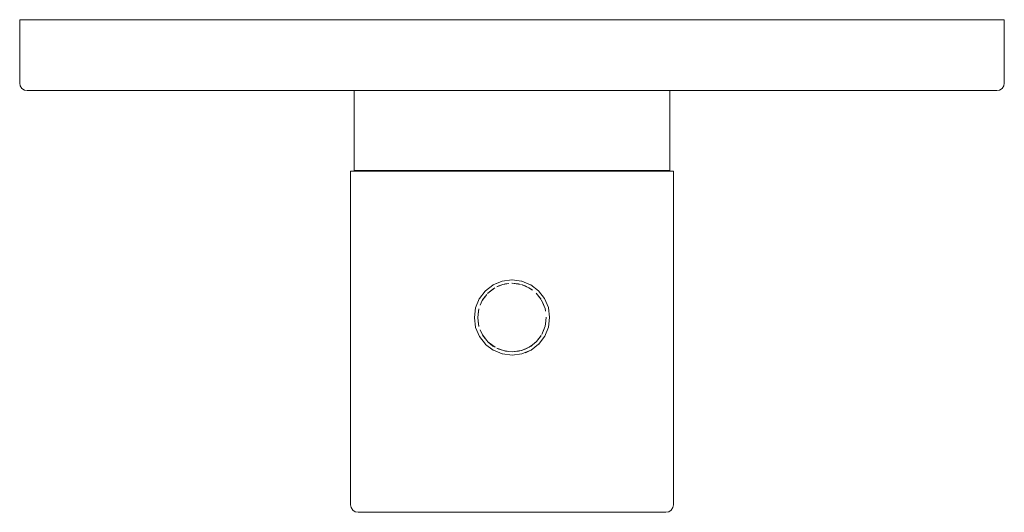
# Model space of a CAD drawing. Units: millimetres. Extents: x -65 to 65, y -65 to 0.
import ezdxf

# ---------------------------------------------------------------- set-up
doc = ezdxf.new("R2010")
doc.units = ezdxf.units.MM
doc.linetypes.add('CUSTOM', pattern=[0])

msp = doc.modelspace()

# ---------------------------------------------------------------- linework, layer by layer
at = {"color": 18, "linetype": 'CUSTOM', "lineweight": 9, "true_color": 0x000000}
for p, q in [((-2.49, -34.99), (-2.11, -34.8)), ((4.37, -40.44), (4.44, -40.13)), ((-3.9, -41.58), (-3.34, -42.35)), ((-3.34, -42.35), (-3.18, -42.52)), ((2.72, -42.91), (3.22, -42.48)), ((-1.14, -43.67), (-0.42, -43.8)), ((-0.42, -43.8), (0.03, -43.82)), ((2.49, -43.61), (1.77, -43.94)), ((2.28, -43.2), (2.72, -42.91))]:
    msp.add_line(p, q, dxfattribs=at)
for points in [[(65, 0), (-65, 0), (-65, -8.36), (-64.92, -8.74), (-64.71, -9.07), (-64.38, -9.28), (-64, -9.36), (64, -9.36), (64.38, -9.28), (64.71, -9.07), (64.92, -8.74), (65, -8.36)], [(-20.69, -64.92), (-20.31, -65), (-19.99, -65), (-19.35, -65), (-18.41, -65), (-17.18, -65), (-15.68, -65), (-13.93, -65), (-11.96, -65), (-9.8, -65), (-7.49, -65), (-5.06, -65), (-2.55, -65), (0, -65), (2.55, -65), (5.06, -65), (7.49, -65), (9.8, -65), (11.96, -65), (13.93, -65), (15.68, -65), (17.18, -65), (18.41, -65), (19.35, -65), (19.99, -65), (20.31, -65), (20.69, -64.92), (21.01, -64.71), (21.23, -64.38), (21.31, -64), (21.31, -20), (20.97, -20), (20.31, -20), (19.32, -20), (18.03, -20), (16.45, -20), (14.62, -20), (12.55, -20), (10.29, -20), (7.86, -20), (5.31, -20), (2.68, -20), (0, -20), (-2.68, -20), (-5.31, -20), (-7.86, -20), (-10.29, -20), (-12.55, -20), (-14.62, -20), (-16.45, -20), (-18.03, -20), (-19.32, -20), (-20.31, -20), (-20.97, -20), (-21.31, -20), (-21.31, -64), (-21.23, -64.38), (-21.01, -64.71)], [(-1.2, -34.94), (-2.01, -35.25), (-1.73, -35.12)], [(-1.2, -34.94), (-0.88, -34.87), (-0.42, -34.8)], [(0, -34.78), (0.88, -34.87), (1.14, -34.93), (-0.03, -34.78)], [(2.24, -35.37), (1.24, -34.95), (1.73, -35.12)], [(-3.93, -37.06), (-3.76, -36.79), (-3.34, -36.25)], [(-3.22, -36.12), (-3.2, -36.1), (-2.51, -35.54), (-2.28, -35.4)], [(2.24, -35.37), (2.51, -35.54), (2.72, -35.69)], [(3.18, -36.08), (3.2, -36.1), (3.76, -36.79), (3.84, -36.92)], [(-3.93, -37.06), (-4.21, -37.67), (-4.18, -37.57)], [(4.36, -38.1), (3.9, -37.02), (4.18, -37.57)], [(-4.52, -39.3), (-4.43, -38.42), (-4.37, -38.16)], [(4.36, -38.1), (4.43, -38.42), (4.44, -38.47)], [(-4.36, -40.5), (-4.43, -40.18), (-4.52, -39.33)], [(4.44, -40.13), (4.52, -39.27), (4.52, -39.3)], [(-3.9, -41.58), (-4.18, -41.03), (-4.21, -40.93)], [(4.37, -40.44), (4.18, -41.03), (3.93, -41.54)], [(-3.18, -42.52), (-2.24, -43.23), (-2.51, -43.06)], [(3.22, -42.48), (3.84, -41.68), (3.76, -41.81)], [(-1.14, -43.67), (-1.73, -43.48), (-2.01, -43.35)], [(0.03, -43.82), (1.2, -43.66), (0.88, -43.73)], [(2.28, -43.2), (1.73, -43.48), (1.24, -43.65)]]:
    msp.add_lwpolyline(points, close=True, dxfattribs=at)
for points in [[(20.86, -9.36), (20.86, -19.9), (20.53, -19.9), (19.88, -19.9), (18.91, -19.9), (17.65, -19.9), (16.1, -19.9), (14.31, -19.9), (12.28, -19.9), (10.07, -19.9), (7.69, -19.9), (5.2, -19.9), (2.62, -19.9), (0, -19.9), (-2.62, -19.9), (-5.2, -19.9), (-7.69, -19.9), (-10.07, -19.9), (-12.28, -19.9), (-14.31, -19.9), (-16.1, -19.9), (-17.65, -19.9), (-18.91, -19.9), (-19.88, -19.9), (-20.53, -19.9), (-20.86, -19.9), (-20.86, -9.36)], [(2.49, -43.61), (1.32, -44.1), (1.29, -44.11), (0.03, -44.27), (0, -44.28), (-1.26, -44.11), (-1.29, -44.11), (-2.46, -43.62), (-2.49, -43.61), (-3.5, -42.84), (-3.52, -42.82), (-4.29, -41.81), (-4.31, -41.79), (-4.8, -40.62), (-4.81, -40.59), (-4.97, -39.33), (-4.97, -39.3), (-4.81, -38.04), (-4.81, -38.01), (-4.32, -36.84), (-4.31, -36.81), (-3.54, -35.8), (-3.52, -35.78), (-2.51, -35.01), (-2.49, -34.99)], [(-2.49, -34.99), (-1.32, -34.5), (-1.29, -34.49), (-0.03, -34.33), (0, -34.33), (1.26, -34.49), (1.29, -34.49), (2.46, -34.98), (2.49, -34.99), (3.5, -35.76), (3.52, -35.78), (4.29, -36.79), (4.31, -36.81), (4.8, -37.98), (4.81, -38.01), (4.97, -39.27), (4.97, -39.3), (4.81, -40.56), (4.81, -40.59), (4.32, -41.76), (4.31, -41.79), (3.54, -42.8), (3.52, -42.82), (2.51, -43.59), (2.49, -43.61)], [(4.44, -40.13), (4.43, -40.18), (4.37, -40.44)], [(-3.34, -42.35), (-3.76, -41.81), (-3.9, -41.58)], [(-3.18, -42.52), (-3.2, -42.5), (-3.34, -42.35)], [(3.22, -42.48), (3.2, -42.5), (2.72, -42.91)], [(-0.42, -43.8), (-0.88, -43.73), (-1.14, -43.67)], [(0.03, -43.82), (0, -43.82), (-0.42, -43.8)], [(2.72, -42.91), (2.51, -43.06), (2.28, -43.2)]]:
    msp.add_lwpolyline(points, dxfattribs=at)

doc.saveas('drawing.dxf')
